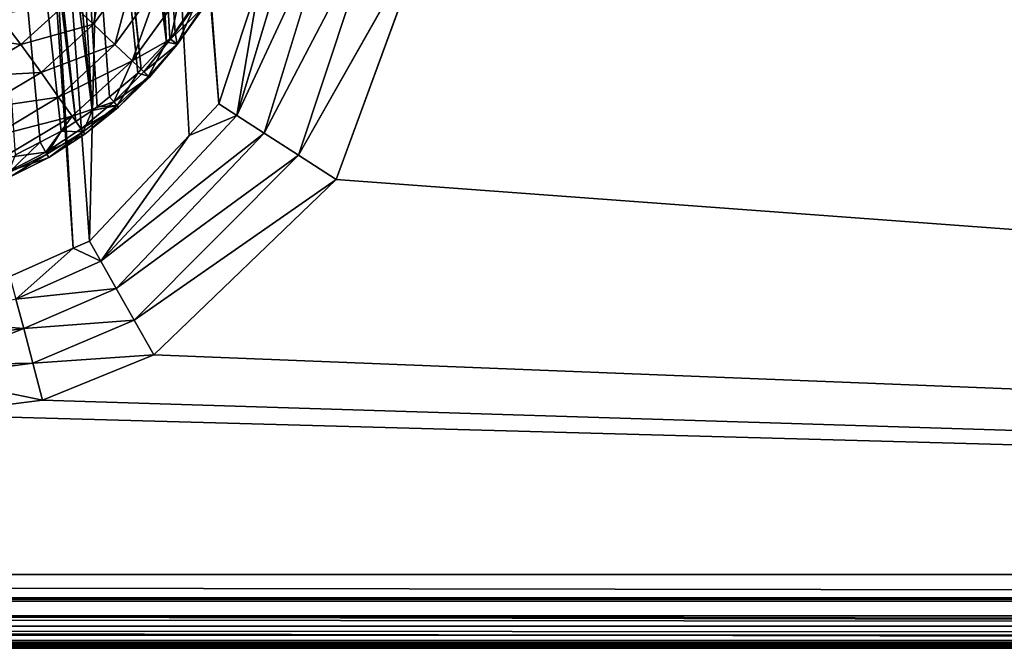
# Model space of a CAD drawing. Extents: x -1 to 100, y 0 to 180.
# Drawn here: x 61 to 68, y 0 to 4 of the extents above; entities that cross this region are included whole.
import ezdxf

# ---------------------------------------------------------------- set-up
doc = ezdxf.new("R2010")
doc.units = 0
doc.layers.get('0').update_dxf_attribs({"linetype": 'CONTINUOUS'})
doc.layers.add('FALDON', color=201, linetype='CONTINUOUS')
doc.layers.add('PORCELANA', color=60, linetype='CONTINUOUS')

msp = doc.modelspace()

# ---------------------------------------------------------------- linework, layer by layer
at = {"color": 4}
for points in [[(74.9613, 6.0996, 56), (72.5368, 5.9751, 56), (64.0338, 5.8401, 56), (63.9967, 4.9197, 56), (63.3601, 3.1777, 56), (62.1239, 1.9897, 56), (61.3682, 1.6816, 56), (60.5999, 1.5828, 56), (39.4228, 1.5828, 56), (38.0001, 1.9351, 56), (37.3188, 2.407, 56), (36.2842, 3.9226, 56), (35.9889, 5.8401, 56), (27.4858, 5.9753, 56)], [(74.9613, 6.0996, 14), (72.5368, 5.9751, 14), (64.0338, 5.8401, 14), (63.9967, 4.9197, 14), (63.3601, 3.1777, 14), (62.1239, 1.9897, 14), (61.3682, 1.6816, 14), (60.5999, 1.5828, 14), (39.4228, 1.5828, 14), (38.0001, 1.9351, 14), (37.3188, 2.407, 14), (36.2842, 3.9226, 14), (35.9889, 5.8401, 14), (27.4858, 5.9753, 14)]]:
    msp.add_polyline3d(points, dxfattribs=at)
at = {"layer": 'FALDON', "invisible_edges": 8}
for points in [[(0.02, 179.7798), (100.0027, 179.7798), (0.02, 0.2195), (0.02, 179.7798)], [(0.02, 0.2195), (100.0027, 179.7798), (100.0027, 0.2195), (0.02, 0.2195)], [(0.2201, 0.02), (0.02, 0.2195), (99.8026, 0.0198), (0.2201, 0.02)], [(99.8026, 0.0198), (0.02, 0.2195), (100.0027, 0.2195), (99.8026, 0.0198)], [(0.2201, 0.0198, 55.5), (0.2201, 0.02), (99.8026, 0.02, 55.5), (0.2201, 0.0198, 55.5)], [(99.8026, 0.02, 55.5), (0.2201, 0.02), (99.8026, 0.0198), (99.8026, 0.02, 55.5)]]:
    msp.add_3dface(points, dxfattribs=at)
at = {"layer": 'PORCELANA', "invisible_edges": 8}
for points in [[(61.7923, 11.9797, 45.2429), (62.2103, 4.1091, 58.636), (61.754, 11.9407, 45.2333), (61.7923, 11.9797, 45.2429)], [(62.2103, 4.1091, 58.636), (61.7923, 11.9797, 45.2429), (62.2324, 4.133, 58.6395), (62.2103, 4.1091, 58.636)], [(61.7923, 11.9797, 45.2429), (62.2683, 4.1716, 58.6453), (62.2324, 4.133, 58.6395), (61.7923, 11.9797, 45.2429)], [(61.7923, 11.9797, 45.2429), (62.4066, 4.3611, 58.6741), (62.2683, 4.1716, 58.6453), (61.7923, 11.9797, 45.2429)], [(62.2103, 4.1091, 58.636), (61.5528, 11.7385, 45.1829), (61.754, 11.9407, 45.2333), (62.2103, 4.1091, 58.636)], [(62.5655, 3.6895, 59.3262), (61.9398, 11.7568, 45.1758), (61.9043, 11.7334, 45.1686), (62.5655, 3.6895, 59.3262)], [(62.8458, 4.5471, 59.1934), (61.9398, 11.7568, 45.1758), (62.5655, 3.6895, 59.3262), (62.8458, 4.5471, 59.1934)], [(61.0764, 11.1765, 44.9984), (61.6871, 2.76, 59.4649), (61.9043, 11.7334, 45.1686), (61.0764, 11.1765, 44.9984)], [(61.5361, 11.7263, 45.1797), (62.2103, 4.1091, 58.636), (61.296, 11.5364, 45.1333), (61.5361, 11.7263, 45.1797)], [(62.2103, 4.1091, 58.636), (61.5361, 11.7263, 45.1797), (61.5528, 11.7385, 45.1829), (62.2103, 4.1091, 58.636)], [(62.3624, 3.4746, 59.3583), (61.9043, 11.7334, 45.1686), (61.6871, 2.76, 59.4649), (62.3624, 3.4746, 59.3583)], [(62.5655, 3.6895, 59.3262), (61.9043, 11.7334, 45.1686), (62.3624, 3.4746, 59.3583), (62.5655, 3.6895, 59.3262)], [(60.968, 11.3293, 45.0841), (61.2468, 11.5002, 45.1246), (61.7049, 3.6448, 58.5672), (60.968, 11.3293, 45.0841)], [(62.0375, 3.9241, 58.6083), (61.2468, 11.5002, 45.1246), (61.264, 11.511, 45.1271), (62.0375, 3.9241, 58.6083)], [(61.2468, 11.5002, 45.1246), (61.7406, 3.6692, 58.5707), (61.7049, 3.6448, 58.5672), (61.2468, 11.5002, 45.1246)], [(61.2468, 11.5002, 45.1246), (61.8228, 3.738, 58.5809), (61.7406, 3.6692, 58.5707), (61.2468, 11.5002, 45.1246)], [(62.0375, 3.9241, 58.6083), (62.0143, 3.8987, 58.6046), (61.2468, 11.5002, 45.1246), (62.0375, 3.9241, 58.6083)], [(62.0143, 3.8987, 58.6046), (61.8228, 3.738, 58.5809), (61.2468, 11.5002, 45.1246), (62.0143, 3.8987, 58.6046)], [(62.2103, 4.1091, 58.636), (61.264, 11.511, 45.1271), (61.296, 11.5364, 45.1333), (62.2103, 4.1091, 58.636)], [(62.2103, 4.1091, 58.636), (62.0375, 3.9241, 58.6083), (61.264, 11.511, 45.1271), (62.2103, 4.1091, 58.636)], [(60.968, 11.3293, 45.0841), (61.7049, 3.6448, 58.5672), (60.7632, 11.2292, 45.0614), (60.968, 11.3293, 45.0841)], [(61.595, 3.5715, 58.5566), (60.6515, 11.1916, 45.0536), (60.7632, 11.2292, 45.0614), (61.595, 3.5715, 58.5566)], [(61.7049, 3.6448, 58.5672), (61.595, 3.5715, 58.5566), (60.7632, 11.2292, 45.0614), (61.7049, 3.6448, 58.5672)], [(60.6515, 11.1916, 45.0536), (61.3522, 3.4299, 58.5364), (61.1859, 3.344, 58.5242), (60.6515, 11.1916, 45.0536)], [(61.595, 3.5715, 58.5566), (61.496, 3.5051, 58.547), (60.6515, 11.1916, 45.0536), (61.595, 3.5715, 58.5566)], [(61.496, 3.5051, 58.547), (61.3522, 3.4299, 58.5364), (60.6515, 11.1916, 45.0536), (61.496, 3.5051, 58.547)], [(61.0014, 11.126, 44.983), (61.5777, 2.7117, 59.4716), (61.0764, 11.1765, 44.9984), (61.0014, 11.126, 44.983)], [(61.0764, 11.1765, 44.9984), (61.5777, 2.7117, 59.4716), (61.6871, 2.76, 59.4649), (61.0764, 11.1765, 44.9984)], [(61.0014, 11.126, 44.983), (61.1485, 2.5205, 59.4978), (61.5777, 2.7117, 59.4716), (61.0014, 11.126, 44.983)], [(72.5368, 5.9751, 60), (63.9967, 4.9197, 60), (99.5226, 0.4995, 60), (72.5368, 5.9751, 60)], [(63.1176, 5.043, 59.4605), (62.8458, 4.5471, 59.1934), (62.6868, 3.6116, 59.5988), (63.1176, 5.043, 59.4605)], [(63.3376, 5.0117, 59.7464), (63.1176, 5.043, 59.4605), (62.6868, 3.6116, 59.5988), (63.3376, 5.0117, 59.7464)], [(63.3376, 5.0117, 59.7464), (62.6868, 3.6116, 59.5988), (62.8722, 3.4919, 59.8143), (63.3376, 5.0117, 59.7464)], [(63.6441, 4.969, 59.9345), (63.3376, 5.0117, 59.7464), (62.8722, 3.4919, 59.8143), (63.6441, 4.969, 59.9345)], [(63.6441, 4.969, 59.9345), (62.8722, 3.4919, 59.8143), (63.1039, 3.3425, 59.9524), (63.6441, 4.969, 59.9345)], [(63.9967, 4.9197, 60), (63.6441, 4.969, 59.9345), (63.1039, 3.3425, 59.9524), (63.9967, 4.9197, 60)], [(63.9967, 4.9197, 60), (63.1039, 3.3425, 59.9524), (63.3601, 3.1777, 60), (63.9967, 4.9197, 60)], [(99.5226, 0.4995, 60), (63.9967, 4.9197, 60), (63.3601, 3.1777, 60), (99.5226, 0.4995, 60)], [(61.8144, 4.7419, 59.9718), (61.5473, 4.3865, 59.9697), (61.7142, 4.2292, 59.8807), (61.8144, 4.7419, 59.9718)], [(62.0013, 4.6213, 59.8889), (61.8144, 4.7419, 59.9718), (61.7142, 4.2292, 59.8807), (62.0013, 4.6213, 59.8889)], [(62.0013, 4.6213, 59.8889), (61.7142, 4.2292, 59.8807), (61.8601, 4.0915, 59.7384), (62.0013, 4.6213, 59.8889)], [(62.1666, 4.5154, 59.7559), (62.0013, 4.6213, 59.8889), (61.8601, 4.0915, 59.7384), (62.1666, 4.5154, 59.7559)], [(62.8458, 4.5471, 59.1934), (62.5655, 3.6895, 59.3262), (62.6868, 3.6116, 59.5988), (62.8458, 4.5471, 59.1934)], [(62.1666, 4.5154, 59.7559), (61.8601, 4.0915, 59.7384), (61.9764, 3.9817, 59.5514), (62.1666, 4.5154, 59.7559)], [(62.3007, 4.4285, 59.5803), (62.1666, 4.5154, 59.7559), (61.9764, 3.9817, 59.5514), (62.3007, 4.4285, 59.5803)], [(62.3007, 4.4285, 59.5803), (61.9764, 3.9817, 59.5514), (62.2374, 4.1287, 59.3508), (62.3007, 4.4285, 59.5803)], [(62.3965, 4.3669, 59.3721), (62.3007, 4.4285, 59.5803), (62.2374, 4.1287, 59.3508), (62.3965, 4.3669, 59.3721)], [(61.5473, 4.3865, 59.9697), (61.0686, 4.2917, 60), (61.2224, 4.0935, 59.9679), (61.5473, 4.3865, 59.9697)], [(61.7142, 4.2292, 59.8807), (61.5473, 4.3865, 59.9697), (61.2224, 4.0935, 59.9679), (61.7142, 4.2292, 59.8807)], [(62.3965, 4.3669, 59.3721), (62.2374, 4.1287, 59.3508), (62.4482, 4.3337, 59.1429), (62.3965, 4.3669, 59.3721)], [(62.2812, 4.095, 58.8738), (62.2683, 4.1716, 58.6453), (62.4066, 4.3611, 58.6741), (62.2812, 4.095, 58.8738)], [(62.4531, 4.3308, 58.9056), (62.2812, 4.095, 58.8738), (62.4066, 4.3611, 58.6741), (62.4531, 4.3308, 58.9056)], [(60.8272, 4.1472, 60), (61.2224, 4.0935, 59.9679), (61.0686, 4.2917, 60), (60.8272, 4.1472, 60)], [(62.2823, 4.0935, 59.1157), (62.4482, 4.3337, 59.1429), (62.2374, 4.1287, 59.3508), (62.2823, 4.0935, 59.1157)], [(62.2812, 4.095, 58.8738), (62.4531, 4.3308, 58.9056), (62.2823, 4.0935, 59.1157), (62.2812, 4.095, 58.8738)], [(62.4531, 4.3308, 58.9056), (62.4482, 4.3337, 59.1429), (62.2823, 4.0935, 59.1157), (62.4531, 4.3308, 58.9056)], [(61.7142, 4.2292, 59.8807), (61.2224, 4.0935, 59.9679), (61.3589, 3.9021, 59.8738), (61.7142, 4.2292, 59.8807)], [(61.8601, 4.0915, 59.7384), (61.7142, 4.2292, 59.8807), (61.3589, 3.9021, 59.8738), (61.8601, 4.0915, 59.7384)], [(60.8272, 4.1472, 60), (60.8497, 3.8752, 59.9666), (61.2224, 4.0935, 59.9679), (60.8272, 4.1472, 60)], [(62.2812, 4.095, 58.8738), (62.2324, 4.133, 58.6395), (62.2683, 4.1716, 58.6453), (62.2812, 4.095, 58.8738)], [(60.8497, 3.8752, 59.9666), (61.3589, 3.9021, 59.8738), (61.2224, 4.0935, 59.9679), (60.8497, 3.8752, 59.9666)], [(61.8601, 4.0915, 59.7384), (61.3589, 3.9021, 59.8738), (61.4774, 3.7361, 59.7237), (61.8601, 4.0915, 59.7384)], [(61.9764, 3.9817, 59.5514), (61.8601, 4.0915, 59.7384), (61.4774, 3.7361, 59.7237), (61.9764, 3.9817, 59.5514)], [(62.2374, 4.1287, 59.3508), (61.9764, 3.9817, 59.5514), (62.056, 3.9065, 59.331), (62.2374, 4.1287, 59.3508)], [(62.0375, 3.9241, 58.6083), (62.2103, 4.1091, 58.636), (62.0882, 3.8767, 58.8447), (62.0375, 3.9241, 58.6083)], [(62.2823, 4.0935, 59.1157), (62.2374, 4.1287, 59.3508), (62.056, 3.9065, 59.331), (62.2823, 4.0935, 59.1157)], [(62.094, 3.8708, 59.0906), (62.2823, 4.0935, 59.1157), (62.056, 3.9065, 59.331), (62.094, 3.8708, 59.0906)], [(62.2103, 4.1091, 58.636), (62.2812, 4.095, 58.8738), (62.0882, 3.8767, 58.8447), (62.2103, 4.1091, 58.636)], [(62.0882, 3.8767, 58.8447), (62.2812, 4.095, 58.8738), (62.094, 3.8708, 59.0906), (62.0882, 3.8767, 58.8447)], [(62.2812, 4.095, 58.8738), (62.2823, 4.0935, 59.1157), (62.094, 3.8708, 59.0906), (62.2812, 4.095, 58.8738)], [(62.2103, 4.1091, 58.636), (62.2324, 4.133, 58.6395), (62.2812, 4.095, 58.8738), (62.2103, 4.1091, 58.636)], [(61.9764, 3.9817, 59.5514), (61.4774, 3.7361, 59.7237), (61.5701, 3.6067, 59.5272), (61.9764, 3.9817, 59.5514)], [(61.8535, 3.7029, 59.313), (61.9764, 3.9817, 59.5514), (61.5701, 3.6067, 59.5272), (61.8535, 3.7029, 59.313)], [(61.9764, 3.9817, 59.5514), (61.8535, 3.7029, 59.313), (62.056, 3.9065, 59.331), (61.9764, 3.9817, 59.5514)], [(60.8497, 3.8752, 59.9666), (60.9463, 3.656, 59.8687), (61.3589, 3.9021, 59.8738), (60.8497, 3.8752, 59.9666)], [(60.9463, 3.656, 59.8687), (61.4774, 3.7361, 59.7237), (61.3589, 3.9021, 59.8738), (60.9463, 3.656, 59.8687)], [(61.8228, 3.738, 58.5809), (62.0143, 3.8987, 58.6046), (61.8755, 3.678, 58.8184), (61.8228, 3.738, 58.5809)], [(62.094, 3.8708, 59.0906), (62.056, 3.9065, 59.331), (61.8535, 3.7029, 59.313), (62.094, 3.8708, 59.0906)], [(62.0143, 3.8987, 58.6046), (62.0882, 3.8767, 58.8447), (61.8755, 3.678, 58.8184), (62.0143, 3.8987, 58.6046)], [(61.8755, 3.678, 58.8184), (62.0882, 3.8767, 58.8447), (61.8849, 3.6672, 59.0678), (61.8755, 3.678, 58.8184)], [(62.0882, 3.8767, 58.8447), (62.094, 3.8708, 59.0906), (61.8849, 3.6672, 59.0678), (62.0882, 3.8767, 58.8447)], [(62.0143, 3.8987, 58.6046), (62.0375, 3.9241, 58.6083), (62.0882, 3.8767, 58.8447), (62.0143, 3.8987, 58.6046)], [(61.8849, 3.6672, 59.0678), (62.094, 3.8708, 59.0906), (61.8535, 3.7029, 59.313), (61.8849, 3.6672, 59.0678)], [(60.9463, 3.656, 59.8687), (61.0295, 3.468, 59.7129), (61.4774, 3.7361, 59.7237), (60.9463, 3.656, 59.8687)], [(61.0295, 3.468, 59.7129), (61.5701, 3.6067, 59.5272), (61.4774, 3.7361, 59.7237), (61.0295, 3.468, 59.7129)], [(61.8535, 3.7029, 59.313), (61.5701, 3.6067, 59.5272), (61.6311, 3.5207, 59.297), (61.8535, 3.7029, 59.313)], [(61.8849, 3.6672, 59.0678), (61.8535, 3.7029, 59.313), (61.6311, 3.5207, 59.297), (61.8849, 3.6672, 59.0678)], [(61.7049, 3.6448, 58.5672), (61.8755, 3.678, 58.8184), (61.6451, 3.5012, 58.7953), (61.7049, 3.6448, 58.5672)], [(61.8755, 3.678, 58.8184), (61.6568, 3.4846, 59.0476), (61.6451, 3.5012, 58.7953), (61.8755, 3.678, 58.8184)], [(61.8755, 3.678, 58.8184), (61.8849, 3.6672, 59.0678), (61.6568, 3.4846, 59.0476), (61.8755, 3.678, 58.8184)], [(61.8755, 3.678, 58.8184), (61.7049, 3.6448, 58.5672), (61.7406, 3.6692, 58.5707), (61.8755, 3.678, 58.8184)], [(61.8228, 3.738, 58.5809), (61.8755, 3.678, 58.8184), (61.7406, 3.6692, 58.5707), (61.8228, 3.738, 58.5809)], [(62.6868, 3.6116, 59.5988), (62.5655, 3.6895, 59.3262), (62.3624, 3.4746, 59.3583), (62.6868, 3.6116, 59.5988)], [(61.0295, 3.468, 59.7129), (61.0937, 3.322, 59.5095), (61.5701, 3.6067, 59.5272), (61.0295, 3.468, 59.7129)], [(61.0937, 3.322, 59.5095), (61.3909, 3.3621, 59.2833), (61.5701, 3.6067, 59.5272), (61.0937, 3.322, 59.5095)], [(61.5701, 3.6067, 59.5272), (61.3909, 3.3621, 59.2833), (61.6311, 3.5207, 59.297), (61.5701, 3.6067, 59.5272)], [(61.7049, 3.6448, 58.5672), (61.6451, 3.5012, 58.7953), (61.595, 3.5715, 58.5566), (61.7049, 3.6448, 58.5672)], [(61.8849, 3.6672, 59.0678), (61.6311, 3.5207, 59.297), (61.6568, 3.4846, 59.0476), (61.8849, 3.6672, 59.0678)], [(62.6868, 3.6116, 59.5988), (62.3624, 3.4746, 59.3583), (61.7647, 2.6233, 59.6856), (62.6868, 3.6116, 59.5988)], [(62.8722, 3.4919, 59.8143), (62.6868, 3.6116, 59.5988), (61.7647, 2.6233, 59.6856), (62.8722, 3.4919, 59.8143)], [(61.6451, 3.5012, 58.7953), (61.496, 3.5051, 58.547), (61.595, 3.5715, 58.5566), (61.6451, 3.5012, 58.7953)], [(61.3986, 3.3489, 58.7757), (61.3522, 3.4299, 58.5364), (61.496, 3.5051, 58.547), (61.3986, 3.3489, 58.7757)], [(61.3909, 3.3621, 59.2833), (61.6568, 3.4846, 59.0476), (61.6311, 3.5207, 59.297), (61.3909, 3.3621, 59.2833)], [(61.3909, 3.3621, 59.2833), (61.411, 3.3269, 59.0305), (61.6568, 3.4846, 59.0476), (61.3909, 3.3621, 59.2833)], [(61.3986, 3.3489, 58.7757), (61.496, 3.5051, 58.547), (61.6451, 3.5012, 58.7953), (61.3986, 3.3489, 58.7757)], [(61.411, 3.3269, 59.0305), (61.3986, 3.3489, 58.7757), (61.6451, 3.5012, 58.7953), (61.411, 3.3269, 59.0305)], [(61.411, 3.3269, 59.0305), (61.6451, 3.5012, 58.7953), (61.6568, 3.4846, 59.0476), (61.411, 3.3269, 59.0305)], [(62.3624, 3.4746, 59.3583), (61.6871, 2.76, 59.4649), (61.7647, 2.6233, 59.6856), (62.3624, 3.4746, 59.3583)], [(62.8722, 3.4919, 59.8143), (61.7647, 2.6233, 59.6856), (61.8687, 2.4397, 59.8558), (62.8722, 3.4919, 59.8143)], [(63.1039, 3.3425, 59.9524), (62.8722, 3.4919, 59.8143), (61.8687, 2.4397, 59.8558), (63.1039, 3.3425, 59.9524)], [(61.1383, 3.2219, 58.7599), (61.3522, 3.4299, 58.5364), (61.3986, 3.3489, 58.7757), (61.1383, 3.2219, 58.7599)], [(61.1383, 3.2219, 58.7599), (61.1859, 3.344, 58.5242), (61.3522, 3.4299, 58.5364), (61.1383, 3.2219, 58.7599)], [(61.0937, 3.322, 59.5095), (61.135, 3.2288, 59.2721), (61.3909, 3.3621, 59.2833), (61.0937, 3.322, 59.5095)], [(61.135, 3.2288, 59.2721), (61.411, 3.3269, 59.0305), (61.3909, 3.3621, 59.2833), (61.135, 3.2288, 59.2721)], [(61.1501, 3.1946, 59.0165), (61.1383, 3.2219, 58.7599), (61.3986, 3.3489, 58.7757), (61.1501, 3.1946, 59.0165)], [(61.1501, 3.1946, 59.0165), (61.3986, 3.3489, 58.7757), (61.411, 3.3269, 59.0305), (61.1501, 3.1946, 59.0165)], [(63.1039, 3.3425, 59.9524), (61.8687, 2.4397, 59.8558), (61.9915, 2.2236, 59.9633), (63.1039, 3.3425, 59.9524)], [(63.3601, 3.1777, 60), (63.1039, 3.3425, 59.9524), (61.9915, 2.2236, 59.9633), (63.3601, 3.1777, 60)], [(61.135, 3.2288, 59.2721), (61.1501, 3.1946, 59.0165), (61.411, 3.3269, 59.0305), (61.135, 3.2288, 59.2721)], [(63.3601, 3.1777, 60), (61.9915, 2.2236, 59.9633), (62.1239, 1.9897, 60), (63.3601, 3.1777, 60)], [(99.5226, 0.4995, 60), (63.3601, 3.1777, 60), (62.1239, 1.9897, 60), (99.5226, 0.4995, 60)], [(61.7647, 2.6233, 59.6856), (61.6871, 2.76, 59.4649), (61.5777, 2.7117, 59.4716), (61.7647, 2.6233, 59.6856)], [(61.1887, 2.3669, 59.7058), (61.5777, 2.7117, 59.4716), (61.1485, 2.5205, 59.4978), (61.1887, 2.3669, 59.7058)], [(61.7647, 2.6233, 59.6856), (61.5777, 2.7117, 59.4716), (61.1887, 2.3669, 59.7058), (61.7647, 2.6233, 59.6856)], [(61.8687, 2.4397, 59.8558), (61.7647, 2.6233, 59.6856), (61.1887, 2.3669, 59.7058), (61.8687, 2.4397, 59.8558)], [(61.8687, 2.4397, 59.8558), (61.1887, 2.3669, 59.7058), (61.2413, 2.1665, 59.8654), (61.8687, 2.4397, 59.8558)], [(61.9915, 2.2236, 59.9633), (61.8687, 2.4397, 59.8558), (61.2413, 2.1665, 59.8654), (61.9915, 2.2236, 59.9633)], [(61.1887, 2.3669, 59.7058), (60.5999, 2.2178, 59.7623), (61.2413, 2.1665, 59.8654), (61.1887, 2.3669, 59.7058)], [(61.2413, 2.1665, 59.8654), (60.5999, 2.2178, 59.7623), (60.5999, 2.0801, 59.8673), (61.2413, 2.1665, 59.8654)], [(61.9915, 2.2236, 59.9633), (61.2413, 2.1665, 59.8654), (61.3026, 1.9326, 59.9658), (61.9915, 2.2236, 59.9633)], [(62.1239, 1.9897, 60), (61.9915, 2.2236, 59.9633), (61.3026, 1.9326, 59.9658), (62.1239, 1.9897, 60)], [(61.2413, 2.1665, 59.8654), (60.5999, 2.0801, 59.8673), (60.5999, 1.9199, 59.9333), (61.2413, 2.1665, 59.8654)], [(61.3026, 1.9326, 59.9658), (61.2413, 2.1665, 59.8654), (60.5999, 1.9199, 59.9333), (61.3026, 1.9326, 59.9658)], [(62.1239, 1.9897, 60), (61.3026, 1.9326, 59.9658), (61.3682, 1.6816, 60), (62.1239, 1.9897, 60)], [(62.1239, 1.9897, 60), (61.3682, 1.6816, 60), (99.5226, 0.4995, 60), (62.1239, 1.9897, 60)], [(61.3026, 1.9326, 59.9658), (60.5999, 1.9199, 59.9333), (60.5999, 1.8398, 59.9663), (61.3026, 1.9326, 59.9658)], [(61.3682, 1.6816, 60), (61.3026, 1.9326, 59.9658), (60.5999, 1.8398, 59.9663), (61.3682, 1.6816, 60)], [(61.3682, 1.6816, 60), (60.5999, 1.8398, 59.9663), (60.5999, 1.5828, 60), (61.3682, 1.6816, 60)], [(99.5226, 0.4995, 60), (61.3682, 1.6816, 60), (60.5999, 1.5828, 60), (99.5226, 0.4995, 60)], [(99.5226, 0.4995, 60), (60.5999, 1.5828, 60), (0.5001, 0.4995, 60), (99.5226, 0.4995, 60)], [(99.6136, 0.3484, 59.9764), (0.5001, 0.4995, 60), (0.3982, 0.3301, 59.957), (99.6136, 0.3484, 59.9764)], [(99.5226, 0.4995, 60), (0.5001, 0.4995, 60), (99.6136, 0.3484, 59.9764), (99.5226, 0.4995, 60)], [(99.6136, 0.3484, 59.9764), (0.3982, 0.3301, 59.957), (99.6249, 0.3296, 59.9649), (99.6136, 0.3484, 59.9764)], [(0.3864, 0.3103, 59.9521), (0.3574, 0.262, 59.9399), (99.7348, 0.1462, 59.8535), (0.3864, 0.3103, 59.9521)], [(0.3864, 0.3103, 59.9521), (99.7348, 0.1462, 59.8535), (0.3982, 0.3301, 59.957), (0.3864, 0.3103, 59.9521)], [(0.3982, 0.3301, 59.957), (99.7348, 0.1462, 59.8535), (99.6354, 0.3118, 59.9543), (0.3982, 0.3301, 59.957)], [(99.6249, 0.3296, 59.9649), (0.3982, 0.3301, 59.957), (99.6354, 0.3118, 59.9543), (99.6249, 0.3296, 59.9649)], [(99.7348, 0.1462, 59.8535), (0.3574, 0.262, 59.9399), (0.2934, 0.1555, 59.8423), (99.7348, 0.1462, 59.8535)], [(99.7677, 0.0916, 59.7712), (0.2934, 0.1555, 59.8423), (0.25, 0.083, 59.7762), (99.7677, 0.0916, 59.7712)], [(99.7348, 0.1462, 59.8535), (0.2934, 0.1555, 59.8423), (99.7677, 0.0916, 59.7712), (99.7348, 0.1462, 59.8535)], [(0.2279, 0.0464, 59.6867), (99.7998, 0.0378, 59.6913), (0.25, 0.083, 59.7762), (0.2279, 0.0464, 59.6867)], [(0.25, 0.083, 59.7762), (99.7998, 0.0378, 59.6913), (99.7677, 0.0916, 59.7712), (0.25, 0.083, 59.7762)], [(0.2201, 0.0198, 55.5), (99.8226, 0.0002, 55.5), (0.2, 0.0002, 55.5), (0.2201, 0.0198, 55.5)], [(0.2, 0, 59.5), (99.8226, 0, 59.5), (0.2058, 0.0095, 59.5968), (0.2, 0, 59.5)], [(99.8226, 0, 59.5), (0.2, 0, 59.5), (99.8226, 0.0002, 55.5), (99.8226, 0, 59.5)], [(99.8226, 0.0002, 55.5), (0.2, 0, 59.5), (0.2, 0.0002, 55.5), (99.8226, 0.0002, 55.5)], [(0.2058, 0.0095, 59.5968), (99.8113, 0.0186, 59.595), (0.2238, 0.0391, 59.6696), (0.2058, 0.0095, 59.5968)], [(0.2058, 0.0095, 59.5968), (99.8226, 0, 59.5), (99.8113, 0.0186, 59.595), (0.2058, 0.0095, 59.5968)], [(99.8026, 0.02, 55.5), (99.8226, 0.0002, 55.5), (0.2201, 0.0198, 55.5), (99.8026, 0.02, 55.5)], [(0.2238, 0.0391, 59.6696), (99.802, 0.0342, 59.6724), (0.2279, 0.0464, 59.6867), (0.2238, 0.0391, 59.6696)], [(0.2238, 0.0391, 59.6696), (99.8113, 0.0186, 59.595), (99.802, 0.0342, 59.6724), (0.2238, 0.0391, 59.6696)], [(0.2279, 0.0464, 59.6867), (99.802, 0.0342, 59.6724), (99.7998, 0.0378, 59.6913), (0.2279, 0.0464, 59.6867)]]:
    msp.add_3dface(points, dxfattribs=at)

doc.saveas('drawing.dxf')
